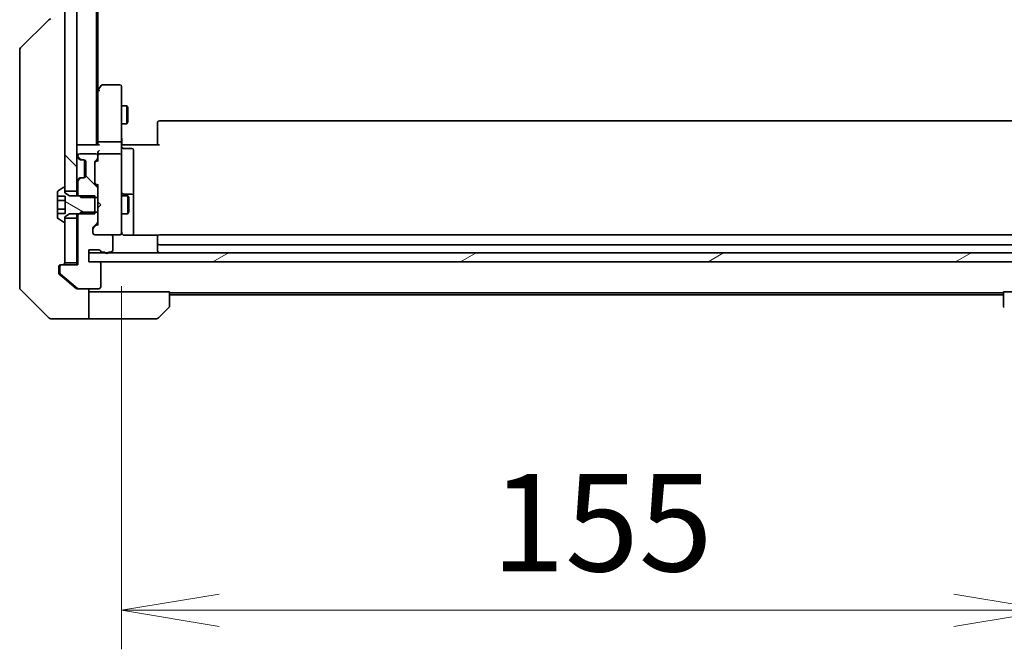
# Model space of a CAD drawing. Units: millimetres. Extents: x -2262 to 8942, y 52 to 1878.
# Drawn here: x 1643 to 1807, y 1332 to 1437 of the extents above; entities that cross this region are included whole.
import ezdxf

# ---------------------------------------------------------------- set-up
doc = ezdxf.new("R2010")
doc.units = ezdxf.units.MM
doc.header["$LTSCALE"] = 6.5
doc.layers.get('Defpoints').update_dxf_attribs({"lineweight": 25})
for name, color, linetype, lineweight in [('Dimension (ISO)', 7, 'Continuous', 18), ('Hatch (ISO)', 1, 'Continuous', 18), ('Visible (ISO)', 7, 'Continuous', 35)]:
    doc.layers.add(name, color=color, linetype=linetype, lineweight=lineweight)
doc.styles.add('Note Text (TK)', font='MS PGothic.ttf')
doc.dimstyles.new('Default - Method 1b (TK)', dxfattribs={"dimscale": 6.5, "dimtxt": 2.5, "dimasz": 2.5, "dimexe": 1, "dimexo": 1.5, "dimgap": 1, "dimtad": 1, "dimrnd": 1e-08, "dimdsep": 46, "dimtxsty": 'Note Text (TK)', "dimblk": 'OPEN', "dimcen": 0.09, "dimdle": 5, "dimclrd": 100, "dimclre": 100, "dimclrt": 7, "dimadec": 1, "dimazin": 1, "dimtfac": 1, "dimtmove": 0, "dimatfit": 3, "dimldrblk": 'OPEN', "dimfxl": 1, "dimtolj": 1, "dimlwd": -1, "dimlwe": -1, "dimarcsym": 0})
pattern_1 = [(135.0002, (0, 0), (-14.59286, -14.59297), [])]

# ---------------------------------------------------------------- blocks, each defined once
blk = doc.blocks.new('_Open')
at = {"color": 0, "linetype": 'ByBlock', "lineweight": -2}
for p, q in [((-1, 0.167), (0, 0)), ((-1, -0.167), (0, 0)), ((0, 0), (-1, 0))]:
    blk.add_line(p, q, dxfattribs=at)
blk = doc.blocks.new('*D9')
at = {"layer": 'Defpoints', "color": 0}
for p in [(1660.06, 1401.85), (1815.06, 1401.85), (1815.06, 1338.07)]:
    blk.add_point(p, dxfattribs=at)
at = {"layer": 'Dimension (ISO)', "color": 100}
for p, q in [((1660.06, 1392.1), (1660.06, 1331.57)), ((1815.06, 1392.1), (1815.06, 1331.57)), ((1676.31, 1338.07), (1798.81, 1338.07))]:
    blk.add_line(p, q, dxfattribs=at)
at = {"layer": 'Dimension (ISO)', "color": 100, "xscale": 16.25, "yscale": 16.25, "zscale": 16.25, "rotation": 180}
blk.add_blockref('_Open', (1660.06, 1338.07), dxfattribs=at)
at = {"layer": 'Dimension (ISO)', "color": 100, "xscale": 16.25, "yscale": 16.25, "zscale": 16.25}
blk.add_blockref('_Open', (1815.06, 1338.07), dxfattribs=at)
at = {"layer": 'Dimension (ISO)', "color": 7, "insert": (1721.68, 1352.69), "char_height": 16.25, "attachment_point": 4, "style": 'Note Text (TK)'}
blk.add_mtext('\\A1;155', dxfattribs=at)

msp = doc.modelspace()

# ---------------------------------------------------------------- hatches: boundary and pattern name
at = {"layer": 'Hatch (ISO)'}
h = msp.add_hatch(dxfattribs=at)
h.set_pattern_fill('ANSI31', color=256, scale=165.1, angle=90.00021, style=0)
h.set_pattern_definition(pattern_1)
h.paths.add_polyline_path([(1650.5632, 1407.9178), (1652.5632, 1407.9178), (1652.5632, 1733.4178), (1650.5632, 1733.4178), (1650.5632, 1732.8678), (1650.5632, 1408.4678)])
h = msp.add_hatch(dxfattribs=at)
h.set_pattern_fill('ANSI31', color=256, scale=165.1, angle=90.00021, style=0)
h.set_pattern_definition(pattern_1)
edge = h.paths.add_edge_path()
edge.add_ellipse((1655.7632, 1408.4935), major_axis=(0, 0.3), ratio=1, start_angle=270, end_angle=315)
edge.add_line((1655.9753, 1408.7056), (1655.6511, 1409.0299))
edge.add_ellipse((1655.8632, 1409.242), major_axis=(-0.2121, 0.2121), ratio=1, start_angle=45, end_angle=90, ccw=False)
edge.add_line((1655.5632, 1409.242), (1655.5632, 1412.7435))
edge.add_ellipse((1655.8632, 1412.7435), major_axis=(0, 0.3), ratio=1, start_angle=45, end_angle=90, ccw=False)
edge.add_line((1655.6511, 1412.9556), (1655.9753, 1413.2799))
edge.add_ellipse((1655.7632, 1413.492), major_axis=(0.2121, 0.2121), ratio=1, start_angle=270, end_angle=315)
edge.add_line((1656.0632, 1413.492), (1656.0632, 1413.8678))
edge.add_ellipse((1655.7632, 1413.8678), major_axis=(0, 0.3), ratio=1, start_angle=270, end_angle=360)
edge.add_line((1655.7632, 1414.1678), (1653.0632, 1414.1678))
edge.add_ellipse((1653.0632, 1413.8678), major_axis=(-0.3, 0), ratio=1, start_angle=270, end_angle=360)
edge.add_line((1652.7632, 1413.8678), (1652.7632, 1413.792))
edge.add_ellipse((1653.0632, 1413.792), major_axis=(0, -0.3), ratio=1, start_angle=270, end_angle=315)
edge.add_line((1652.8511, 1413.5799), (1653.1753, 1413.2556))
edge.add_ellipse((1653.3875, 1413.4678), major_axis=(0.2121, -0.2121), ratio=1, start_angle=270, end_angle=315)
edge.add_line((1653.3875, 1413.1678), (1653.7632, 1413.1678))
edge.add_ellipse((1653.7632, 1412.8678), major_axis=(0.3, 0), ratio=1, start_angle=0, end_angle=90, ccw=False)
edge.add_line((1654.0632, 1412.8678), (1654.0632, 1410.4678))
edge.add_ellipse((1653.7632, 1410.4678), major_axis=(0, -0.3), ratio=1, start_angle=0, end_angle=90, ccw=False)
edge.add_line((1653.7632, 1410.1678), (1653.3875, 1410.1678))
edge.add_ellipse((1653.3875, 1409.8678), major_axis=(-0.3, 0), ratio=1, start_angle=270, end_angle=315)
edge.add_line((1653.1753, 1410.0799), (1652.8511, 1409.7556))
edge.add_ellipse((1653.0632, 1409.5435), major_axis=(-0.2121, -0.2121), ratio=1, start_angle=270, end_angle=315)
edge.add_line((1652.7632, 1409.5435), (1652.7632, 1407.3973))
edge.add_line((1652.7632, 1407.3973), (1652.9927, 1407.1678))
edge.add_line((1652.9927, 1407.1678), (1653.2632, 1406.8973))
edge.add_line((1653.2632, 1406.8973), (1655.5632, 1406.8973))
edge.add_line((1655.5632, 1406.8973), (1656.0632, 1406.8973))
edge.add_line((1656.0632, 1406.8973), (1656.0632, 1408.4935))
h = msp.add_hatch(dxfattribs=at)
h.set_pattern_fill('ANSI31', color=256, scale=165.1, angle=105.000246, style=0)
h.set_pattern_definition([(150.0002, (0, 0), (-10.31867, -17.87264), [])])
edge = h.paths.add_edge_path()
edge.add_line((1655.5632, 1404.1678), (1655.5632, 1404.4383))
edge.add_line((1655.5632, 1404.4383), (1655.5632, 1406.8973))
edge.add_line((1655.5632, 1406.8973), (1655.5632, 1407.1678))
edge.add_line((1655.5632, 1407.1678), (1652.9927, 1407.1678))
edge.add_line((1652.9927, 1407.1678), (1651.3632, 1407.1678))
edge.add_line((1651.3632, 1407.1678), (1650.5632, 1407.6678))
edge.add_line((1650.5632, 1407.6678), (1650.5632, 1407.9178))
edge.add_line((1650.5632, 1407.9178), (1650.5632, 1408.4678))
edge.add_ellipse((1650.4632, 1408.4678), major_axis=(0, 0.1), ratio=1, start_angle=270, end_angle=360)
edge.add_line((1650.4632, 1408.5678), (1650.4225, 1408.5678))
edge.add_ellipse((1650.4225, 1408.3678), major_axis=(-0.2, 0), ratio=1, start_angle=270, end_angle=303.023868)
edge.add_line((1650.3135, 1408.5354), (1649.4542, 1407.9769))
edge.add_ellipse((1649.5632, 1407.8092), major_axis=(-0.1677, -0.109), ratio=1, start_angle=270, end_angle=326.976132)
edge.add_line((1649.3632, 1407.8092), (1649.3632, 1407.1111))
edge.add_line((1649.3632, 1407.1111), (1650.6632, 1407.1111))
edge.add_line((1650.6632, 1407.1111), (1650.6632, 1404.2244))
edge.add_line((1650.6632, 1404.2244), (1649.3632, 1404.2244))
edge.add_line((1649.3632, 1404.2244), (1649.3632, 1403.5263))
edge.add_ellipse((1649.5632, 1403.5263), major_axis=(0, -0.2), ratio=1, start_angle=270, end_angle=326.976132)
edge.add_line((1649.4542, 1403.3586), (1650.3135, 1402.8001))
edge.add_ellipse((1650.4225, 1402.9678), major_axis=(0.1677, -0.109), ratio=1, start_angle=270, end_angle=303.023868)
edge.add_line((1650.4225, 1402.7678), (1650.4632, 1402.7678))
edge.add_ellipse((1650.4632, 1402.8678), major_axis=(0.1, 0), ratio=1, start_angle=270, end_angle=360)
edge.add_line((1650.5632, 1402.8678), (1650.5632, 1403.4178))
edge.add_line((1650.5632, 1403.4178), (1650.5632, 1403.6678))
edge.add_line((1650.5632, 1403.6678), (1651.3632, 1404.1678))
edge.add_line((1651.3632, 1404.1678), (1652.9927, 1404.1678))
edge.add_line((1652.9927, 1404.1678), (1655.5632, 1404.1678))
h = msp.add_hatch(dxfattribs=at)
h.set_pattern_fill('ANSI31', color=256, scale=165.1, angle=90.00021, style=0)
h.set_pattern_definition(pattern_1)
edge = h.paths.add_edge_path()
edge.add_ellipse((1650.0632, 1395.3678), major_axis=(-0.3, 0), ratio=1, start_angle=270, end_angle=360)
edge.add_line((1649.7632, 1395.3678), (1649.7632, 1394.3083))
edge.add_ellipse((1650.0632, 1394.3083), major_axis=(0, -0.3), ratio=1, start_angle=270, end_angle=320.194429)
edge.add_line((1649.8711, 1394.0778), (1652.6798, 1391.7373))
edge.add_ellipse((1652.8718, 1391.9678), major_axis=(0.2305, -0.1921), ratio=1, start_angle=270, end_angle=309.805571)
edge.add_line((1652.8718, 1391.6678), (1656.2632, 1391.6678))
edge.add_ellipse((1656.2632, 1391.9678), major_axis=(0.3, 0), ratio=1, start_angle=270, end_angle=360)
edge.add_line((1656.5632, 1391.9678), (1656.5632, 1395.8678))
edge.add_ellipse((1656.2632, 1395.8678), major_axis=(0, 0.3), ratio=1, start_angle=270, end_angle=360)
edge.add_line((1656.2632, 1396.1678), (1654.5632, 1396.1678))
edge.add_line((1654.5632, 1396.1678), (1654.5632, 1397.6678))
edge.add_line((1654.5632, 1397.6678), (1654.5632, 1398.1678))
edge.add_line((1654.5632, 1398.1678), (1656.2632, 1398.1678))
edge.add_ellipse((1656.2632, 1397.8678), major_axis=(0.3, 0), ratio=1, start_angle=19.471221, end_angle=90, ccw=False)
edge.add_ellipse((1656.8289, 1398.0678), major_axis=(0.1, -0.2828), ratio=1, start_angle=270, end_angle=340.528779)
edge.add_line((1656.8289, 1397.7678), (1657.2804, 1397.7678))
edge.add_ellipse((1657.5632, 1397.8678), major_axis=(-0.2828, -0.1), ratio=1, start_angle=0, end_angle=22.339094)
edge.add_ellipse((1657.5632, 1397.8678), major_axis=(0.2, -0.2236), ratio=1, start_angle=270, end_angle=366.37937)
edge.add_ellipse((1657.5632, 1397.8678), major_axis=(0.2, 0.2236), ratio=1, start_angle=270, end_angle=292.339094)
edge.add_line((1657.846, 1397.7678), (1658.2632, 1397.7678))
edge.add_ellipse((1658.2632, 1398.0678), major_axis=(0.3, 0), ratio=1, start_angle=270, end_angle=360)
edge.add_line((1658.5632, 1398.0678), (1658.5632, 1400.3678))
edge.add_ellipse((1658.2632, 1400.3678), major_axis=(0, 0.3), ratio=1, start_angle=270, end_angle=360)
edge.add_line((1658.2632, 1400.6678), (1655.5632, 1400.6678))
edge.add_ellipse((1655.5632, 1400.9678), major_axis=(-0.3, 0), ratio=1, start_angle=0, end_angle=90, ccw=False)
edge.add_line((1655.2632, 1400.9678), (1655.2632, 1401.7935))
edge.add_ellipse((1655.5632, 1401.7935), major_axis=(0, 0.3), ratio=1, start_angle=45, end_angle=90, ccw=False)
edge.add_line((1655.3511, 1402.0056), (1655.9753, 1402.6299))
edge.add_ellipse((1655.7632, 1402.842), major_axis=(0.2121, 0.2121), ratio=1, start_angle=270, end_angle=315)
edge.add_line((1656.0632, 1402.842), (1656.0632, 1404.4383))
edge.add_line((1656.0632, 1404.4383), (1655.5632, 1404.4383))
edge.add_line((1655.5632, 1404.4383), (1653.2632, 1404.4383))
edge.add_line((1653.2632, 1404.4383), (1652.9927, 1404.1678))
edge.add_line((1652.9927, 1404.1678), (1652.7632, 1403.9383))
edge.add_line((1652.7632, 1403.9383), (1652.7632, 1395.6678))
edge.add_line((1652.7632, 1395.6678), (1650.0632, 1395.6678))
h = msp.add_hatch(dxfattribs=at)
h.set_pattern_fill('ANSI31', color=256, scale=165.1, angle=90.00021, style=0)
h.set_pattern_definition(pattern_1)
h.paths.add_polyline_path([(1650.5632, 1395.9678), (1652.5632, 1395.9678), (1652.5632, 1403.4178), (1650.5632, 1403.4178), (1650.5632, 1402.8678)])
h = msp.add_hatch(dxfattribs=at)
h.set_pattern_fill('ANSI31', color=256, scale=165.1, angle=-14.999978, style=0)
h.set_pattern_definition([(30, (0, 0), (-10.31876, 17.8726), [])])
h.paths.add_polyline_path([(1820.5632, 1396.1678), (1820.5632, 1397.6678), (1817.7868, 1397.6678), (1817.3396, 1397.6678), (1657.7868, 1397.6678), (1657.3396, 1397.6678), (1654.5632, 1397.6678), (1654.5632, 1396.1678), (1656.2632, 1396.1678), (1818.8632, 1396.1678)])

# ---------------------------------------------------------------- linework, layer by layer
at = {"layer": 'Visible (ISO)'}
for p, q in [((1650.5632, 1733.4178), (1650.5632, 1407.9178)), ((1652.5632, 1407.9178), (1652.5632, 1733.4178)), ((1655.8632, 1415.6678), (1655.8632, 1725.6678)), ((1656.0632, 1424.7344), (1656.0632, 1716.6011)), ((1643.2096, 1431.8142), (1647.9167, 1436.5213)), ((1643.0632, 1431.4606), (1643.0632, 1430.485)), ((1643.0632, 1430.485), (1643.0632, 1397.4729)), ((1656.1232, 1424.8144), (1655.8632, 1424.4678)), ((1656.6732, 1425.5478), (1656.1232, 1424.8144)), ((1659.7632, 1425.6678), (1656.9132, 1425.6678)), ((1660.0632, 1424.6044), (1660.0632, 1425.3678)), ((1656.0632, 1424.6344), (1656.0632, 1416.0435)), ((1656.3632, 1424.6044), (1656.2076, 1424.76)), ((1660.0632, 1416.0435), (1660.0632, 1424.6044)), ((1660.0632, 1422.1678), (1660.9132, 1422.1678)), ((1660.9132, 1419.1678), (1660.9132, 1422.1678)), ((1661.0666, 1421.861), (1660.9132, 1422.1678)), ((1661.0666, 1421.861), (1661.0666, 1419.4745)), ((1660.0632, 1419.1678), (1660.9132, 1419.1678)), ((1661.0666, 1419.4745), (1660.9132, 1419.1678)), ((1666.0632, 1419.3092), (1666.0632, 1419.3678)), ((1666.0632, 1419.3092), (1666.0632, 1418.6021)), ((1666.0632, 1418.4606), (1666.0632, 1418.6021)), ((1666.0632, 1418.4606), (1666.0632, 1416.082)), ((1808.7632, 1419.6678), (1666.3632, 1419.6678)), ((1652.8632, 1415.6678), (1652.5632, 1415.6678)), ((1656.1511, 1415.6678), (1652.8632, 1415.6678)), ((1656.0632, 1416.0435), (1656.0632, 1415.6678)), ((1659.7632, 1416.1678), (1656.3632, 1416.1678)), ((1660.0632, 1416.0435), (1660.0632, 1413.8678)), ((1660.0709, 1415.6678), (1660.2882, 1415.6678)), ((1660.5632, 1415.6678), (1660.2882, 1415.6678)), ((1660.3632, 1415.0664), (1661.7632, 1415.0664)), ((1660.5632, 1415.6678), (1666.3632, 1415.6678)), ((1666.0632, 1415.6678), (1666.0632, 1416.082)), ((1652.6511, 1413.5799), (1652.9753, 1413.2556)), ((1652.7632, 1413.8678), (1652.7632, 1413.792)), ((1652.8511, 1413.5799), (1653.1753, 1413.2556)), ((1655.7632, 1414.1678), (1653.0632, 1414.1678)), ((1656.0632, 1414.2435), (1656.0632, 1413.8678)), ((1656.0632, 1413.492), (1656.0632, 1413.8678)), ((1656.0632, 1413.492), (1656.0632, 1412.9917)), ((1659.7632, 1414.1678), (1656.3632, 1414.1678)), ((1660.0632, 1413.0495), (1660.0632, 1413.8678)), ((1662.0632, 1410.8368), (1662.0632, 1414.7664)), ((1652.9753, 1413.2556), (1652.9958, 1413.2352)), ((1653.1875, 1413.1678), (1653.3875, 1413.1678)), ((1653.3875, 1413.1678), (1653.7632, 1413.1678)), ((1653.8632, 1413.1506), (1653.8632, 1410.1849)), ((1654.0632, 1412.8678), (1654.0632, 1410.4678)), ((1655.5632, 1409.242), (1655.5632, 1412.7435)), ((1655.6511, 1412.9556), (1655.9753, 1413.2799)), ((1655.6511, 1412.7556), (1656.0632, 1413.1678)), ((1660.0632, 1401.8532), (1660.0632, 1413.0495)), ((1652.9753, 1410.0799), (1652.6511, 1409.7556)), ((1653.1753, 1410.0799), (1652.8511, 1409.7556)), ((1652.9958, 1410.1003), (1652.9753, 1410.0799)), ((1653.3875, 1410.1678), (1653.1875, 1410.1678)), ((1653.7632, 1410.1678), (1653.3875, 1410.1678)), ((1662.0632, 1407.1623), (1662.0632, 1410.8368)), ((1650.3135, 1408.5354), (1649.4542, 1407.9769)), ((1650.4632, 1408.5678), (1650.4225, 1408.5678)), ((1650.5632, 1407.6678), (1650.5632, 1408.4678)), ((1652.7632, 1409.5435), (1652.7632, 1407.3973)), ((1655.6511, 1409.2299), (1656.0632, 1408.8178)), ((1655.9753, 1408.7056), (1655.6511, 1409.0299)), ((1656.0632, 1408.9938), (1656.0632, 1408.4935)), ((1656.0632, 1406.8973), (1656.0632, 1408.4935)), ((1649.3632, 1407.8092), (1649.3632, 1407.1111)), ((1649.3632, 1407.1111), (1650.6632, 1407.1111)), ((1649.3632, 1406.3894), (1649.3632, 1407.1111)), ((1650.5632, 1407.9178), (1652.5632, 1407.9178)), ((1651.3632, 1407.1678), (1650.5632, 1407.6678)), ((1650.6632, 1407.1111), (1650.6632, 1404.2244)), ((1655.5632, 1407.1678), (1651.3632, 1407.1678)), ((1652.5632, 1407.9178), (1652.5632, 1407.1678)), ((1652.7632, 1407.3973), (1653.2632, 1406.8973)), ((1652.7632, 1407.3973), (1652.7632, 1407.1678)), ((1653.2632, 1406.8973), (1656.0632, 1406.8973)), ((1655.5632, 1404.1678), (1655.5632, 1407.1678)), ((1656.0632, 1406.8973), (1656.0632, 1404.4383)), ((1660.0632, 1407.1678), (1661.1132, 1407.1678)), ((1661.7632, 1407.4623), (1660.3632, 1407.4623)), ((1661.1132, 1404.1678), (1661.1132, 1407.1678)), ((1661.2666, 1406.861), (1661.1132, 1407.1678)), ((1661.2666, 1406.861), (1661.2666, 1404.4745)), ((1662.0632, 1406.9907), (1662.0632, 1407.1623)), ((1662.0632, 1400.5779), (1662.0632, 1406.9907)), ((1649.3632, 1404.9461), (1649.3632, 1406.3894)), ((1649.3632, 1406.3894), (1650.6632, 1406.3894)), ((1656.0632, 1406.1678), (1656.1232, 1406.1078)), ((1656.1232, 1405.2278), (1656.0632, 1405.1678)), ((1656.5632, 1405.6678), (1656.1232, 1406.1078)), ((1656.5632, 1405.6678), (1656.1232, 1405.2278)), ((1649.3632, 1404.2244), (1649.3632, 1404.9461)), ((1649.3632, 1404.9461), (1650.6632, 1404.9461)), ((1649.3632, 1404.2244), (1650.6632, 1404.2244)), ((1649.3632, 1404.2244), (1649.3632, 1403.5263)), ((1650.5632, 1403.6678), (1651.3632, 1404.1678)), ((1650.5632, 1402.8678), (1650.5632, 1403.6678)), ((1651.3632, 1404.1678), (1655.5632, 1404.1678)), ((1652.5632, 1404.1678), (1652.5632, 1403.4178)), ((1653.2632, 1404.4383), (1652.7632, 1403.9383)), ((1652.7632, 1404.1678), (1652.7632, 1403.9383)), ((1652.7632, 1403.9383), (1652.7632, 1395.6678)), ((1656.0632, 1404.4383), (1653.2632, 1404.4383)), ((1656.0632, 1402.842), (1656.0632, 1404.4383)), ((1660.0632, 1404.1678), (1661.1132, 1404.1678)), ((1661.2666, 1404.4745), (1661.1132, 1404.1678)), ((1649.4542, 1403.3586), (1650.3135, 1402.8001)), ((1650.4225, 1402.7678), (1650.4632, 1402.7678)), ((1652.5632, 1403.4178), (1650.5632, 1403.4178)), ((1650.5632, 1403.4178), (1650.5632, 1395.9678)), ((1652.5632, 1395.9678), (1652.5632, 1403.4178)), ((1655.3511, 1402.0056), (1655.9753, 1402.6299)), ((1656.0632, 1402.5178), (1655.3511, 1401.8056)), ((1656.0632, 1402.842), (1656.0632, 1402.3417)), ((1660.0632, 1400.9678), (1660.0632, 1401.8532)), ((1655.2632, 1400.9678), (1655.2632, 1401.7935)), ((1658.2632, 1400.6678), (1655.5632, 1400.6678)), ((1658.2632, 1400.6678), (1659.7632, 1400.6678)), ((1658.5632, 1398.0678), (1658.5632, 1400.3678)), ((1659.7632, 1400.6678), (1659.7865, 1400.6678)), ((1666.1491, 1400.5779), (1660.5632, 1400.5779)), ((1666.0632, 1400.3092), (1666.0632, 1400.3678)), ((1666.0632, 1400.3092), (1666.0632, 1399.6021)), ((1808.7632, 1400.6678), (1666.3632, 1400.6678)), ((1666.0632, 1399.4606), (1666.0632, 1399.6021)), ((1666.0632, 1399.4606), (1666.0632, 1399.2678)), ((1666.0632, 1399.2678), (1666.0632, 1397.9678)), ((1666.3632, 1398.9678), (1808.7632, 1398.9678)), ((1643.0632, 1397.4729), (1643.0632, 1396.0049)), ((1654.5632, 1396.1678), (1654.5632, 1398.1678)), ((1654.5632, 1398.1678), (1656.2632, 1398.1678)), ((1820.5632, 1397.6678), (1654.5632, 1397.6678)), ((1654.5632, 1397.6678), (1654.5632, 1396.1678)), ((1656.8289, 1397.7678), (1657.2804, 1397.7678)), ((1657.846, 1397.7678), (1658.2632, 1397.7678)), ((1643.0632, 1396.0049), (1643.0632, 1394.6678)), ((1649.5632, 1394.6678), (1649.5632, 1395.3678)), ((1649.7632, 1395.3678), (1649.7632, 1394.3083)), ((1649.8632, 1395.6678), (1650.0632, 1395.6678)), ((1652.7632, 1395.6678), (1650.0632, 1395.6678)), ((1650.5632, 1395.9678), (1652.5632, 1395.9678)), ((1652.5632, 1395.9678), (1652.5632, 1395.6678)), ((1656.2632, 1396.1678), (1654.5632, 1396.1678)), ((1654.5632, 1396.1678), (1820.5632, 1396.1678)), ((1656.5632, 1391.9678), (1656.5632, 1395.8678)), ((1643.0632, 1391.8749), (1643.0632, 1394.6678)), ((1649.5632, 1394.6678), (1649.5632, 1394.3083)), ((1649.6711, 1394.0778), (1650.5632, 1393.3344)), ((1649.8711, 1394.0778), (1652.6798, 1391.7373)), ((1650.5632, 1393.3344), (1652.4798, 1391.7373)), ((1643.2096, 1391.5213), (1647.9167, 1386.8142)), ((1652.8718, 1391.6678), (1652.6718, 1391.6678)), ((1652.8718, 1391.6678), (1656.2632, 1391.6678)), ((1654.5632, 1391.6678), (1654.5632, 1386.6678)), ((1655.5632, 1391.1678), (1654.5632, 1391.1678)), ((1668.0632, 1391.1678), (1655.5632, 1391.1678)), ((1668.0632, 1391.1678), (1668.0632, 1388.8749)), ((1668.0632, 1390.9678), (1807.0632, 1390.9678)), ((1668.0632, 1390.6678), (1807.0632, 1390.6678)), ((1807.0632, 1388.8749), (1807.0632, 1391.1678)), ((1807.0632, 1391.1678), (1819.5632, 1391.1678)), ((1667.9167, 1388.5213), (1666.2096, 1386.8142)), ((1650.5632, 1386.6678), (1648.2703, 1386.6678)), ((1654.5632, 1386.6678), (1650.5632, 1386.6678)), ((1654.5632, 1386.6678), (1655.5632, 1386.6678)), ((1655.5632, 1386.6678), (1665.8561, 1386.6678))]:
    msp.add_line(p, q, dxfattribs=at)
for centre, radius, start, end in [((1648.2703, 1436.1678), 0.5, 90, 135), ((1643.5632, 1431.4606), 0.5, 135, 180), ((1656.3632, 1424.6344), 0.3, 143.130102, 156.562021), ((1656.9132, 1425.3678), 0.3, 90, 143.130102), ((1659.7632, 1425.3678), 0.3, 0, 90), ((1656.3632, 1424.6344), 0.3, 156.562004, 180), ((1666.3632, 1419.3678), 0.3, 90, 180), ((1652.8632, 1415.3678), 0.3, 90, 180), ((1660.3632, 1415.3664), 0.3, 180, 270), ((1661.7632, 1414.7664), 0.3, 0, 90), ((1652.8632, 1413.792), 0.3, 180, 225), ((1653.0632, 1413.8678), 0.3, 90, 180), ((1653.0632, 1413.792), 0.3, 180, 225), ((1655.7632, 1413.8678), 0.3, 0, 90), ((1655.7632, 1413.492), 0.3, 315, 0), ((1656.3632, 1413.8678), 0.3, 156.562016, 180), ((1656.3632, 1413.8678), 0.3, 90, 121.244455), ((1659.7632, 1413.8678), 0.3, 0, 90), ((1653.1875, 1413.4678), 0.3, 225, 270), ((1653.3875, 1413.4678), 0.3, 225, 270), ((1653.7632, 1412.8678), 0.3, 0, 90), ((1655.8632, 1412.7435), 0.3, 135, 180), ((1653.1875, 1409.8678), 0.3, 90, 135), ((1653.3875, 1409.8678), 0.3, 90, 135), ((1653.7632, 1410.4678), 0.3, 270, 0), ((1650.4225, 1408.3678), 0.2, 90, 123.023868), ((1650.4632, 1408.4678), 0.1, 0, 90), ((1652.8632, 1409.5435), 0.3, 135, 180), ((1653.0632, 1409.5435), 0.3, 135, 180), ((1655.8632, 1409.242), 0.3, 180, 225), ((1655.7632, 1408.4935), 0.3, 0, 45), ((1649.5632, 1407.8092), 0.2, 123.023868, 180), ((1660.3632, 1407.7623), 0.3, 180, 270), ((1661.7632, 1407.1623), 0.3, 0, 90), ((1649.5632, 1403.5263), 0.2, 180, 236.976132), ((1650.4225, 1402.9678), 0.2, 236.976132, 270), ((1650.4632, 1402.8678), 0.1, 270, 0), ((1655.5632, 1401.7935), 0.3, 135, 180), ((1655.7632, 1402.842), 0.3, 315, 0), ((1655.5632, 1400.9678), 0.3, 180, 270), ((1658.2632, 1400.3678), 0.3, 0, 90), ((1659.7632, 1400.9678), 0.3, 270, 0), ((1659.7886, 1400.9678), 0.3, 270, 14.477512), ((1660.5632, 1401.1678), 0.5, 180, 194.477512), ((1666.3632, 1400.3678), 0.3, 90, 180), ((1666.3632, 1399.2678), 0.3, 180, 270), ((1656.2632, 1397.8678), 0.3, 19.471221, 90), ((1656.8289, 1398.0678), 0.3, 199.471221, 270), ((1657.5632, 1397.8678), 0.3, 199.471221, 340.528779), ((1658.2632, 1398.0678), 0.3, 270, 0), ((1666.3632, 1397.9678), 0.3, 180, 270), ((1649.8632, 1395.3678), 0.3, 90, 180), ((1650.0632, 1395.3678), 0.3, 90, 180), ((1650.2632, 1395.9678), 0.3, 270, 0), ((1656.2632, 1395.8678), 0.3, 0, 90), ((1650.0632, 1394.3083), 0.3, 180, 230.194429), ((1656.2632, 1391.9678), 0.3, 270, 0), ((1643.5632, 1391.8749), 0.5, 180, 225), ((1652.8718, 1391.9678), 0.3, 230.194429, 270), ((1667.5632, 1388.8749), 0.5, 315, 0), ((1807.5632, 1388.8749), 0.5, 180, 225), ((1648.2703, 1387.1678), 0.5, 225, 270), ((1665.8561, 1387.1678), 0.5, 270, 315)]:
    msp.add_arc(centre, radius, start, end, dxfattribs=at)
for centre, major_axis, ratio, start_param, end_param in [((1656.3406, 1424.6044), (-0.4823, -0.2411), 0.37002441, 4.52944541, 4.80417225), ((1656.3632, 1416.0435), (-0.3, 0), 0.41421356, 4.71238898, 6.28318531), ((1656.3632, 1415.3678), (0.2772, -0.2772), 0.41421356, 1.96349541, 2.74889357), ((1659.7632, 1416.0435), (-0.3, 0), 0.41421356, 3.14159265, 4.71238898), ((1656.3632, 1414.2435), (0, 0.4243), 0.70710678, 0.78539816, 1.57079633), ((1656.3632, 1413.8355), (-0.2044, 0.6487), 0.33843751, 1.23011504, 1.46454615), ((1656.3632, 1414.5435), (0.2772, 0.2772), 0.41421356, 1.17809725, 1.96349541), ((1656.3406, 1413.8678), (-0.483, 0.2515), 0.33843751, 4.88684285, 5.16156968), ((1655.8632, 1412.5435), (0, 0.3), 0.99985076, 0.78532354, 1.57079633), ((1656.3632, 1412.8885), (0.2958, -0.1246), 0.40041045, 3.30861727, 3.95211838), ((1655.8632, 1409.442), (0, -0.3), 0.99985076, 4.71238898, 5.49786177), ((1656.3632, 1409.097), (0.2958, 0.1246), 0.40041045, 2.33106693, 2.97456804), ((1656.3632, 1402.2385), (0.2958, -0.1246), 0.40041045, 3.30861727, 3.95211838), ((1655.5632, 1401.5935), (0, 0.3), 0.99985076, 0.78532354, 1.57079633)]:
    msp.add_ellipse(centre, major_axis=major_axis, ratio=ratio, start_param=start_param, end_param=end_param, dxfattribs=at)
for points, knots in [([(1656.0879, 1424.7537), (1656.0907, 1424.7548), (1656.0936, 1424.7558), (1656.1103, 1424.7608), (1656.1318, 1424.7636), (1656.1688, 1424.7637), (1656.1884, 1424.7625), (1656.2076, 1424.76)], [0.250886766, 0.250886766, 0.250886766, 0.250886766, 0.2528779694, 0.2528779694, 0.2619584182, 0.2619584182, 0.268388032, 0.268388032, 0.268388032, 0.268388032]), ([(1660.0632, 1416.8303), (1660.0632, 1416.7609), (1660.0657, 1416.6891), (1660.0726, 1416.5407), (1660.0771, 1416.4641), (1660.0844, 1416.3072), (1660.0873, 1416.2267), (1660.0892, 1416.0648), (1660.0882, 1415.9834), (1660.0832, 1415.8231), (1660.0792, 1415.7443), (1660.0752, 1415.6678)], [0, 0, 0, 0, 0.022954349, 0.022954349, 0.045908698, 0.045908698, 0.068863048, 0.068863048, 0.091817397, 0.091817397, 0.114771746, 0.114771746, 0.114771746, 0.114771746]), ([(1656.0879, 1413.9871), (1656.0903, 1413.9926), (1656.0929, 1413.9981), (1656.1101, 1414.032), (1656.1295, 1414.0583), (1656.1667, 1414.0956), (1656.1875, 1414.1121), (1656.2076, 1414.1242)], [0.3810312192, 0.3810312192, 0.3810312192, 0.3810312192, 0.382741903, 0.382741903, 0.3917616542, 0.3917616542, 0.3985536381, 0.3985536381, 0.3985536381, 0.3985536381]), ([(1660.2882, 1400.6678), (1660.2607, 1400.6874), (1660.2353, 1400.7098), (1660.1689, 1400.7794), (1660.1267, 1400.8454), (1660.0973, 1400.9191), (1660.0924, 1400.9329), (1660.0879, 1400.9472)], [-0.1237212871, -0.1237212871, -0.1237212871, -0.1237212871, -0.1144259318, -0.1144259318, -0.0948543073, -0.0948543073, -0.0906267725, -0.0906267725, -0.0906267725, -0.0906267725]), ([(1660.2882, 1400.6678), (1660.3168, 1400.6474), (1660.3476, 1400.6302), (1660.4323, 1400.5931), (1660.5029, 1400.5779), (1660.5632, 1400.5779)], [0.1237212871, 0.1237212871, 0.1237212871, 0.1237212871, 0.1333697264, 0.1333697264, 0.1514440253, 0.1514440253, 0.1514440253, 0.1514440253]), ([(1649.5632, 1394.3083), (1649.5632, 1394.2706), (1649.5707, 1394.2304), (1649.6014, 1394.1564), (1649.6245, 1394.1227), (1649.6574, 1394.0898), (1649.6641, 1394.0837), (1649.6711, 1394.0778)], [0.1356732242, 0.1356732242, 0.1356732242, 0.1356732242, 0.1469944231, 0.1469944231, 0.158315622, 0.158315622, 0.1609890322, 0.1609890322, 0.1609890322, 0.1609890322]), ([(1652.4798, 1391.7373), (1652.5025, 1391.7185), (1652.5291, 1391.702), (1652.5944, 1391.6753), (1652.6342, 1391.6678), (1652.6718, 1391.6678)], [-0.0201836507, -0.0201836507, -0.0201836507, -0.0201836507, -0.0112759257, -0.0112759257, 0, 0, 0, 0])]:
    msp.add_open_spline(points, degree=3, knots=knots, dxfattribs=at)

# ---------------------------------------------------------------- dimensions: what is measured, and where the dimension line sits
at = {"layer": 'Dimension (ISO)', "color": 100}
dim = msp.add_linear_dim(base=(1815.0632, 1338.069), p1=(1660.0632, 1401.8532), p2=(1815.0632, 1401.8532), dimstyle='Default - Method 1b (TK)', override={"dimgap": 1, "dimdec": 0, "dimtol": 0, "dimlim": 0, "dimtp": 0, "dimtm": 0, "dimtdec": 0, "dimtofl": 0, "dimatfit": 1}, dxfattribs=at)
dim.commit()
dim.dimension.update_dxf_attribs({"geometry": '*D9', "text_midpoint": (1737.5632, 1338.069), "dimtype": 160})

doc.saveas('drawing.dxf')
